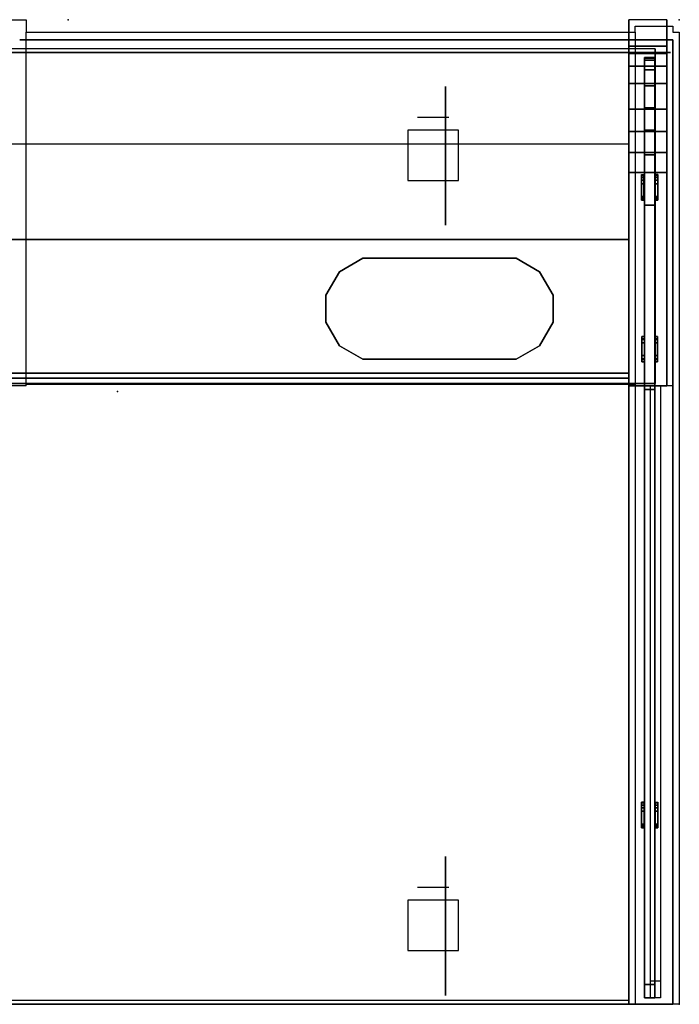
# Model space of a CAD drawing. Extents: x -5 to 1310, y -780 to 1.
# Drawn here: x 787 to 1310, y -780 to 0 of the extents above; entities that cross this region are included whole.
import ezdxf

# ---------------------------------------------------------------- set-up
doc = ezdxf.new("R2010")
doc.units = 0
doc.header["$LTSCALE"] = 25
doc.header["$MEASUREMENT"] = 0
doc.linetypes.add('CONTINUA', pattern=[0])
for name, color, linetype in [('IQ_200_2D', 1, 'CONTINUOUS'), ('IQ_200_3D', 1, 'CONTINUOUS'), ('IQ_204_2D', 7, 'CONTINUA'), ('IQ_204_3D', 7, 'CONTINUOUS'), ('IQ_GLASS3DS_3D', 101, 'CONTINUOUS'), ('IQ_HIDDEN_3D', 4, 'CONTINUOUS'), ('IQ_INS_3D', 3, 'CONTINUOUS')]:
    doc.layers.add(name, color=color, linetype=linetype)

msp = doc.modelspace()

# ---------------------------------------------------------------- linework, layer by layer
at = {"layer": 'IQ_200_2D'}
msp.add_lwpolyline([(0, -10), (5, -10), (5, -5), (35, -5), (35, -10), (512.5, -10), (512.5, 0), (792.5, 0), (792.5, -10), (1275, -10), (1275, -5), (1305, -5), (1305, -10), (1310, -10), (1310, -780), (0, -780), (0, -10)], dxfattribs=at)
at = {"layer": 'IQ_200_3D', "extrusion": (0, 1, 0)}
for elevation in [-77.45, -687.45]:
    msp.add_lwpolyline([(-1127.5, 55.22), (-1127.5, 152.44), (-1102.5, 152.44), (-1102.5, 55.22)], dxfattribs=dict(at, elevation=elevation))
at = {"layer": 'IQ_200_3D', "elevation": 152.57}
for points in [[(1135, -127.45), (1135, -87.45), (1095, -87.45), (1095, -127.45)], [(1135, -737.45), (1135, -697.45), (1095, -697.45), (1095, -737.45)]]:
    msp.add_lwpolyline(points, close=True, dxfattribs=at)
at = {"layer": 'IQ_200_3D'}
for points, invisible_edges in [([(1270, -21.01, 1081.47), (1270, -21.01, 42.57), (1270, 0, 42.57), (1270, 0, 1081.47)], 8), ([(1300, 0, 1081.47), (1300, 0, 42.57), (1270, 0, 42.57), (1270, 0, 1081.47)], 8), ([(1300, -21.01, 1081.47), (1300, -21.01, 42.57), (1300, 0, 42.57), (1300, 0, 1081.47)], 8), ([(1270, -7.81, 1124.67), (1300, -7.81, 1124.67), (1300, 0, 1081.47), (1270, 0, 1081.47)], 5), ([(1270, -26.78, 1115.39), (1270, -22.17, 1097), (1270, 0, 1081.47), (1270, -7.81, 1124.67)], 10), ([(1270, -22.17, 1097), (1270, -21.01, 1081.47), (1270, 0, 1081.47), (1270, -22.17, 1097)], 6), ([(1300, -22.17, 1097), (1300, -21.01, 1081.47), (1300, 0, 1081.47), (1300, -22.17, 1097)], 6), ([(1300, -26.78, 1115.39), (1300, -22.17, 1097), (1300, 0, 1081.47), (1300, -7.81, 1124.67)], 10), ([(1270, -17.95, 1145.43), (1300, -17.95, 1145.43), (1300, -7.81, 1124.67), (1270, -7.81, 1124.67)], 5), ([(1270, -36.75, 1135.89), (1270, -7.81, 1124.67), (1270, -17.95, 1145.43), (1270, -36.75, 1135.89)], 5), ([(1270, -26.78, 1115.39), (1270, -7.81, 1124.67), (1270, -36.75, 1135.89), (1270, -26.78, 1115.39)], 3), ([(1300, -26.78, 1115.39), (1300, -7.81, 1124.67), (1300, -36.75, 1135.89), (1300, -26.78, 1115.39)], 3), ([(1300, -36.75, 1135.89), (1300, -7.81, 1124.67), (1300, -17.95, 1145.43), (1300, -36.75, 1135.89)], 5), ([(1270, -30.79, 1162.77), (1300, -30.79, 1162.77), (1300, -17.95, 1145.43), (1270, -17.95, 1145.43)], 5), ([(1270, -50.54, 1153.13), (1270, -17.95, 1145.43), (1270, -30.79, 1162.77), (1270, -50.54, 1153.13)], 5), ([(1270, -50.54, 1153.13), (1270, -36.75, 1135.89), (1270, -17.95, 1145.43), (1270, -50.54, 1153.13)], 6), ([(1300, -50.54, 1153.13), (1300, -36.75, 1135.89), (1300, -17.95, 1145.43), (1300, -50.54, 1153.13)], 6), ([(1300, -50.54, 1153.13), (1300, -17.95, 1145.43), (1300, -30.79, 1162.77), (1300, -50.54, 1153.13)], 5), ([(1270, -46.81, 1177.85), (1300, -46.81, 1177.85), (1300, -30.79, 1162.77), (1270, -30.79, 1162.77)], 5), ([(1270, -50.54, 1153.13), (1270, -30.79, 1162.77), (1270, -46.81, 1177.85), (1270, -50.54, 1153.13)], 5), ([(1300, -50.54, 1153.13), (1300, -30.79, 1162.77), (1300, -46.81, 1177.85), (1300, -50.54, 1153.13)], 5), ([(1270, -67.7, 1191.05), (1300, -67.7, 1191.05), (1300, -46.81, 1177.85), (1270, -46.81, 1177.85)], 5), ([(1270, -46.81, 1177.85), (1270, -67.7, 1191.05), (1270, -70.96, 1168.95)], 10), ([(1270, -70.96, 1168.95), (1270, -70.96, 1168.95), (1270, -50.54, 1153.13), (1270, -46.81, 1177.85)], 12), ([(1300, -70.96, 1168.95), (1300, -70.96, 1168.95), (1300, -50.54, 1153.13), (1300, -46.81, 1177.85)], 12), ([(1300, -46.81, 1177.85), (1300, -67.7, 1191.05), (1300, -70.96, 1168.95)], 10), ([(1270, -93.88, 1200.55), (1300, -93.88, 1200.55), (1300, -67.7, 1191.05), (1270, -67.7, 1191.05)], 5), ([(1270, -105.15, 1181.43), (1270, -88.52, 1177.11), (1270, -67.7, 1191.05), (1270, -93.88, 1200.55)], 10), ([(1270, -88.52, 1177.11), (1270, -70.96, 1168.95), (1270, -67.7, 1191.05), (1270, -88.52, 1177.11)], 6), ([(1300, -88.52, 1177.11), (1300, -70.96, 1168.95), (1300, -67.7, 1191.05), (1300, -88.52, 1177.11)], 6), ([(1300, -105.15, 1181.43), (1300, -88.52, 1177.11), (1300, -67.7, 1191.05), (1300, -93.88, 1200.55)], 10), ([(1270, -93.88, 1200.55), (1270, -93.88, 1200.55), (1270, -105.15, 1181.43), (1270, -88.52, 1177.11)], 10), ([(1300, -93.88, 1200.55), (1300, -93.88, 1200.55), (1300, -105.15, 1181.43), (1300, -88.52, 1177.11)], 10), ([(1270, -121, 1203.87), (1300, -121, 1203.87), (1300, -93.88, 1200.55), (1270, -93.88, 1200.55)], 5), ([(1270, -121, 1182.87), (1270, -121, 1203.87), (1270, -93.88, 1200.55)], 9), ([(1270, -121, 1182.87), (1270, -105.15, 1181.43), (1270, -93.88, 1200.55)], 10), ([(1300, -121, 1182.87), (1300, -105.15, 1181.43), (1300, -93.88, 1200.55)], 10), ([(1300, -121, 1182.87), (1300, -121, 1203.87), (1300, -93.88, 1200.55)], 9), ([(1300, -290, 1203.87), (1300, -121, 1203.87), (1270, -121, 1203.87), (1270, -290, 1203.87)], 2), ([(1270, -290, 1203.87), (1270, -290, 1182.87), (1270, -121, 1182.87), (1270, -121, 1203.87)], 4), ([(1300, -290, 1203.87), (1300, -290, 1182.87), (1300, -121, 1182.87), (1300, -121, 1203.87)], 4)]:
    msp.add_3dface(points, dxfattribs=dict(at, invisible_edges=invisible_edges))
for points in [[(1305, -16, 1044.7), (1305, -16, 42.57), (787.5, -16, 42.57), (787.5, -16, 1044.7)], [(1270, -780, 42.57), (1270, -16, 42.57), (1270, -16, 1044.7), (1270, -780, 964.7)], [(1270, -780, 964.7), (1305, -780, 964.7), (1305, -16, 1044.7), (1270, -16, 1044.7)], [(1300, -21.01, 1081.47), (1300, -21.01, 42.57), (1270, -21.01, 42.57), (1270, -21.01, 1081.47)], [(1270, -26.78, 1115.39), (1270, -21.01, 1081.47), (1300, -21.01, 1081.47), (1300, -26.78, 1115.39)], [(1305, -780, 42.57), (1305, -16, 42.57), (1305, -16, 1044.7), (1305, -780, 964.7)], [(1303, -26, 1044.7), (1303, -26, 42.57), (-3, -26, 42.57), (-3, -26, 1044.7)], [(1270, -36.75, 1135.89), (1270, -26.78, 1115.39), (1300, -26.78, 1115.39), (1300, -36.75, 1135.89)], [(1270, -50.54, 1153.13), (1270, -36.75, 1135.89), (1300, -36.75, 1135.89), (1300, -50.54, 1153.13)], [(1270, -70.96, 1168.95), (1270, -50.54, 1153.13), (1300, -50.54, 1153.13), (1300, -70.96, 1168.95)], [(1270, -88.52, 1177.11), (1270, -70.96, 1168.95), (1300, -70.96, 1168.95), (1300, -88.52, 1177.11)], [(1270, -105.15, 1181.43), (1270, -88.52, 1177.11), (1300, -88.52, 1177.11), (1300, -105.15, 1181.43)], [(30, -174, 1025.44), (1270, -174, 1025.44), (1270, -98.62, 1032.92), (30, -98.62, 1032.92)], [(1270, -121, 1182.87), (1270, -105.15, 1181.43), (1300, -105.15, 1181.43), (1300, -121, 1182.87)], [(1270, -290, 1182.87), (1270, -121, 1182.87), (1300, -121, 1182.87), (1300, -290, 1182.87)], [(1280.01, -143.03, 1036.73), (1280.01, -123.31, 1038.67), (1280.01, -122.69, 1033.3), (1280.01, -142.6, 1031.35)], [(1282.01, -123.31, 1038.67), (1280.01, -123.31, 1038.67), (1280.01, -122.69, 1033.3), (1282.01, -122.69, 1033.3)], [(1282.01, -124.97, 1038.51), (1280.01, -124.97, 1038.51), (1280.01, -123.31, 1038.67), (1282.01, -123.31, 1038.67)], [(1282.01, -143.03, 1036.73), (1282.01, -123.31, 1038.67), (1282.01, -122.69, 1033.3), (1282.01, -142.6, 1031.35)], [(1290.99, -123.31, 1038.67), (1292.99, -123.31, 1038.67), (1292.99, -122.69, 1033.3), (1290.99, -122.69, 1033.3)], [(1290.99, -143.03, 1036.73), (1290.99, -123.31, 1038.67), (1290.99, -122.69, 1033.3), (1290.99, -142.6, 1031.35)], [(1290.99, -124.97, 1038.51), (1292.99, -124.97, 1038.51), (1292.99, -123.31, 1038.67), (1290.99, -123.31, 1038.67)], [(1292.99, -143.03, 1036.73), (1292.99, -123.31, 1038.67), (1292.99, -122.69, 1033.3), (1292.99, -142.6, 1031.35)], [(1280.01, -142.51, 1053.51), (1280.01, -127.09, 1055.02), (1280.01, -124.97, 1038.51), (1280.01, -141.38, 1036.9)], [(1282.01, -127.09, 1055.02), (1280.01, -127.09, 1055.02), (1280.01, -124.97, 1038.51), (1282.01, -124.97, 1038.51)], [(1280.01, -142.51, 1053.51), (1280.01, -140.06, 1055.72), (1280.01, -129.91, 1056.71), (1280.01, -127.09, 1055.02)], [(1282.01, -129.91, 1056.71), (1280.01, -129.91, 1056.71), (1280.01, -127.09, 1055.02), (1282.01, -127.09, 1055.02)], [(1280.01, -140.06, 1055.72), (1280.01, -129.91, 1056.71), (1282.01, -129.91, 1056.71), (1282.01, -140.06, 1055.72)], [(1282.01, -142.51, 1053.51), (1282.01, -127.09, 1055.02), (1282.01, -124.97, 1038.51), (1282.01, -141.38, 1036.9)], [(1282.01, -142.51, 1053.51), (1282.01, -140.06, 1055.72), (1282.01, -129.91, 1056.71), (1282.01, -127.09, 1055.02)], [(1290.99, -127.09, 1055.02), (1292.99, -127.09, 1055.02), (1292.99, -124.97, 1038.51), (1290.99, -124.97, 1038.51)], [(1290.99, -142.51, 1053.51), (1290.99, -127.09, 1055.02), (1290.99, -124.97, 1038.51), (1290.99, -141.38, 1036.9)], [(1290.99, -129.91, 1056.71), (1292.99, -129.91, 1056.71), (1292.99, -127.09, 1055.02), (1290.99, -127.09, 1055.02)], [(1290.99, -142.51, 1053.51), (1290.99, -140.06, 1055.72), (1290.99, -129.91, 1056.71), (1290.99, -127.09, 1055.02)], [(1292.99, -140.06, 1055.72), (1292.99, -129.91, 1056.71), (1290.99, -129.91, 1056.71), (1290.99, -140.06, 1055.72)], [(1292.99, -142.51, 1053.51), (1292.99, -127.09, 1055.02), (1292.99, -124.97, 1038.51), (1292.99, -141.38, 1036.9)], [(1292.99, -142.51, 1053.51), (1292.99, -140.06, 1055.72), (1292.99, -129.91, 1056.71), (1292.99, -127.09, 1055.02)], [(1280.01, -140.06, 1055.72), (1282.01, -140.06, 1055.72), (1282.01, -142.51, 1053.51), (1280.01, -142.51, 1053.51)], [(1292.99, -140.06, 1055.72), (1290.99, -140.06, 1055.72), (1290.99, -142.51, 1053.51), (1292.99, -142.51, 1053.51)], [(1280.01, -142.51, 1053.51), (1282.01, -142.51, 1053.51), (1282.01, -141.38, 1036.9), (1280.01, -141.38, 1036.9)], [(1280.01, -143.03, 1036.73), (1280.01, -141.38, 1036.9), (1282.01, -141.38, 1036.9), (1282.01, -143.03, 1036.73)], [(1280.01, -143.03, 1036.73), (1282.01, -143.03, 1036.73), (1282.01, -142.6, 1031.35), (1280.01, -142.6, 1031.35)], [(1292.99, -143.03, 1036.73), (1292.99, -141.38, 1036.9), (1290.99, -141.38, 1036.9), (1290.99, -143.03, 1036.73)], [(1292.99, -142.51, 1053.51), (1290.99, -142.51, 1053.51), (1290.99, -141.38, 1036.9), (1292.99, -141.38, 1036.9)], [(1292.99, -143.03, 1036.73), (1290.99, -143.03, 1036.73), (1290.99, -142.6, 1031.35), (1292.99, -142.6, 1031.35)], [(30, -174, 1025.44), (30, -174, 750.44), (1270, -174, 750.44), (1270, -174, 1025.44)], [(30, -780, 750.44), (1270, -780, 750.44), (1270, -174, 750.44), (30, -174, 750.44)], [(30, -174, 750.44), (1270, -174, 750.44), (1270, -174, 880.44), (30, -174, 880.44)], [(30, -284, 750.44), (1270, -284, 750.44), (1270, -174, 750.44), (30, -174, 750.44)], [(1270, -174, 750.44), (1270, -174, 750.44), (1270, -284, 750.44)], [(1270, -174, 880.44), (1270, -174, 750.44), (1270, -284, 750.44), (1270, -284, 880.44)], [(1040.72, -199.72, 880.44), (1040.72, -199.72, 760.44), (1059.28, -189, 760.44), (1059.28, -189, 880.44)], [(1180.72, -189, 880.44), (1180.72, -189, 760.44), (1059.28, -189, 760.44), (1059.28, -189, 880.44)], [(1199.28, -199.72, 880.44), (1199.28, -199.72, 760.44), (1180.72, -189, 760.44), (1180.72, -189, 880.44)], [(1030, -218.28, 880.44), (1030, -218.28, 760.44), (1040.72, -199.72, 760.44), (1040.72, -199.72, 880.44)], [(1210, -218.28, 880.44), (1210, -218.28, 760.44), (1199.28, -199.72, 760.44), (1199.28, -199.72, 880.44)], [(1030, -239.72, 880.44), (1030, -239.72, 760.44), (1030, -218.28, 760.44), (1030, -218.28, 880.44)], [(1210, -239.72, 880.44), (1210, -239.72, 760.44), (1210, -218.28, 760.44), (1210, -218.28, 880.44)], [(1040.72, -258.28, 880.44), (1040.72, -258.28, 760.44), (1030, -239.72, 760.44), (1030, -239.72, 880.44)], [(1199.28, -258.28, 880.44), (1199.28, -258.28, 760.44), (1210, -239.72, 760.44), (1210, -239.72, 880.44)], [(1280.34, -270.91, 1177.47), (1280.34, -251.09, 1177.47), (1280.34, -251, 1182.87), (1280.34, -271, 1182.87)], [(1280.34, -251.09, 1177.47), (1282.34, -251.09, 1177.47), (1282.34, -251, 1182.87), (1280.34, -251, 1182.87)], [(1280.34, -252.76, 1177.47), (1282.34, -252.76, 1177.47), (1282.34, -251.09, 1177.47), (1280.34, -251.09, 1177.47)], [(1280.34, -268.75, 1160.82), (1280.34, -253.25, 1160.82), (1280.34, -252.76, 1177.47), (1280.34, -269.24, 1177.47)], [(1280.34, -253.25, 1160.82), (1282.34, -253.25, 1160.82), (1282.34, -252.76, 1177.47), (1280.34, -252.76, 1177.47)], [(1280.34, -268.75, 1160.82), (1280.34, -266.1, 1158.87), (1280.34, -255.9, 1158.87), (1280.34, -253.25, 1160.82)], [(1280.34, -255.9, 1158.87), (1282.34, -255.9, 1158.87), (1282.34, -253.25, 1160.82), (1280.34, -253.25, 1160.82)], [(1282.34, -266.1, 1158.87), (1282.34, -255.9, 1158.87), (1280.34, -255.9, 1158.87), (1280.34, -266.1, 1158.87)], [(1282.34, -270.91, 1177.47), (1282.34, -251.09, 1177.47), (1282.34, -251, 1182.87), (1282.34, -271, 1182.87)], [(1282.34, -268.75, 1160.82), (1282.34, -253.25, 1160.82), (1282.34, -252.76, 1177.47), (1282.34, -269.24, 1177.47)], [(1282.34, -268.75, 1160.82), (1282.34, -266.1, 1158.87), (1282.34, -255.9, 1158.87), (1282.34, -253.25, 1160.82)], [(1292.66, -251.09, 1177.47), (1290.66, -251.09, 1177.47), (1290.66, -251, 1182.87), (1292.66, -251, 1182.87)], [(1290.66, -270.91, 1177.47), (1290.66, -251.09, 1177.47), (1290.66, -251, 1182.87), (1290.66, -271, 1182.87)], [(1292.66, -252.76, 1177.47), (1290.66, -252.76, 1177.47), (1290.66, -251.09, 1177.47), (1292.66, -251.09, 1177.47)], [(1292.66, -253.25, 1160.82), (1290.66, -253.25, 1160.82), (1290.66, -252.76, 1177.47), (1292.66, -252.76, 1177.47)], [(1290.66, -268.75, 1160.82), (1290.66, -253.25, 1160.82), (1290.66, -252.76, 1177.47), (1290.66, -269.24, 1177.47)], [(1292.66, -255.9, 1158.87), (1290.66, -255.9, 1158.87), (1290.66, -253.25, 1160.82), (1292.66, -253.25, 1160.82)], [(1290.66, -268.75, 1160.82), (1290.66, -266.1, 1158.87), (1290.66, -255.9, 1158.87), (1290.66, -253.25, 1160.82)], [(1290.66, -266.1, 1158.87), (1290.66, -255.9, 1158.87), (1292.66, -255.9, 1158.87), (1292.66, -266.1, 1158.87)], [(1292.66, -270.91, 1177.47), (1292.66, -251.09, 1177.47), (1292.66, -251, 1182.87), (1292.66, -271, 1182.87)], [(1292.66, -268.75, 1160.82), (1292.66, -253.25, 1160.82), (1292.66, -252.76, 1177.47), (1292.66, -269.24, 1177.47)], [(1292.66, -268.75, 1160.82), (1292.66, -266.1, 1158.87), (1292.66, -255.9, 1158.87), (1292.66, -253.25, 1160.82)], [(1059.28, -269, 880.44), (1059.28, -269, 760.44), (1040.72, -258.28, 760.44), (1040.72, -258.28, 880.44)], [(1180.72, -269, 880.44), (1180.72, -269, 760.44), (1199.28, -258.28, 760.44), (1199.28, -258.28, 880.44)], [(1199.28, -258.28, 880.44), (1199.28, -258.28, 760.44), (1180.72, -269, 760.44), (1180.72, -269, 880.44)], [(1180.72, -269, 880.44), (1180.72, -269, 760.44), (1059.28, -269, 760.44), (1059.28, -269, 880.44)], [(1180.72, -269, 880.44), (1180.72, -269, 760.44), (1159.28, -269, 760.44), (1159.28, -269, 880.44)], [(1282.34, -266.1, 1158.87), (1280.34, -266.1, 1158.87), (1280.34, -268.75, 1160.82), (1282.34, -268.75, 1160.82)], [(1282.34, -268.75, 1160.82), (1280.34, -268.75, 1160.82), (1280.34, -269.24, 1177.47), (1282.34, -269.24, 1177.47)], [(1282.34, -270.91, 1177.47), (1282.34, -269.24, 1177.47), (1280.34, -269.24, 1177.47), (1280.34, -270.91, 1177.47)], [(1282.34, -270.91, 1177.47), (1280.34, -270.91, 1177.47), (1280.34, -271, 1182.87), (1282.34, -271, 1182.87)], [(1290.66, -266.1, 1158.87), (1292.66, -266.1, 1158.87), (1292.66, -268.75, 1160.82), (1290.66, -268.75, 1160.82)], [(1290.66, -268.75, 1160.82), (1292.66, -268.75, 1160.82), (1292.66, -269.24, 1177.47), (1290.66, -269.24, 1177.47)], [(1290.66, -270.91, 1177.47), (1290.66, -269.24, 1177.47), (1292.66, -269.24, 1177.47), (1292.66, -270.91, 1177.47)], [(1290.66, -270.91, 1177.47), (1292.66, -270.91, 1177.47), (1292.66, -271, 1182.87), (1290.66, -271, 1182.87)], [(30, -780, 425.57), (1270, -780, 425.57), (1270, -280, 425.57), (30, -280, 425.57)], [(30, -280, 749.44), (30, -280, 425.57), (1270, -280, 425.57), (1270, -280, 749.44)], [(1270, -284, 750.44), (1270, -284, 750.44), (1270, -284, 750.44), (30, -284, 750.44)], [(1270, -284, 880.44), (1270, -284, 750.44), (30, -284, 750.44), (30, -284, 880.44)], [(1270, -290, 1182.87), (1300, -290, 1182.87), (1300, -290, 1203.87), (1270, -290, 1203.87)], [(1280.14, -620.48, 986.41), (1282.14, -620.48, 986.41), (1282.14, -619.86, 981.04), (1280.14, -619.86, 981.04)], [(1280.14, -640.2, 984.47), (1280.14, -620.48, 986.41), (1280.14, -619.86, 981.04), (1280.14, -639.77, 979.09)], [(1280.14, -622.14, 986.24), (1282.14, -622.14, 986.24), (1282.14, -620.48, 986.41), (1280.14, -620.48, 986.41)], [(1280.14, -624.26, 1002.76), (1282.14, -624.26, 1002.76), (1282.14, -622.14, 986.24), (1280.14, -622.14, 986.24)], [(1280.14, -639.68, 1001.25), (1280.14, -624.26, 1002.76), (1280.14, -622.14, 986.24), (1280.14, -638.55, 984.63)], [(1282.14, -640.2, 984.47), (1282.14, -620.48, 986.41), (1282.14, -619.86, 981.04), (1282.14, -639.77, 979.09)], [(1282.14, -639.68, 1001.25), (1282.14, -624.26, 1002.76), (1282.14, -622.14, 986.24), (1282.14, -638.55, 984.63)], [(1290.86, -640.2, 984.47), (1290.86, -620.48, 986.41), (1290.86, -619.86, 981.04), (1290.86, -639.77, 979.09)], [(1292.86, -620.48, 986.41), (1290.86, -620.48, 986.41), (1290.86, -619.86, 981.04), (1292.86, -619.86, 981.04)], [(1292.86, -622.14, 986.24), (1290.86, -622.14, 986.24), (1290.86, -620.48, 986.41), (1292.86, -620.48, 986.41)], [(1290.86, -639.68, 1001.25), (1290.86, -624.26, 1002.76), (1290.86, -622.14, 986.24), (1290.86, -638.55, 984.63)], [(1292.86, -624.26, 1002.76), (1290.86, -624.26, 1002.76), (1290.86, -622.14, 986.24), (1292.86, -622.14, 986.24)], [(1292.86, -640.2, 984.47), (1292.86, -620.48, 986.41), (1292.86, -619.86, 981.04), (1292.86, -639.77, 979.09)], [(1292.86, -639.68, 1001.25), (1292.86, -624.26, 1002.76), (1292.86, -622.14, 986.24), (1292.86, -638.55, 984.63)], [(1280.14, -627.08, 1004.45), (1282.14, -627.08, 1004.45), (1282.14, -624.26, 1002.76), (1280.14, -624.26, 1002.76)], [(1280.14, -639.68, 1001.25), (1280.14, -637.23, 1003.45), (1280.14, -627.08, 1004.45), (1280.14, -624.26, 1002.76)], [(1282.14, -637.23, 1003.45), (1282.14, -627.08, 1004.45), (1280.14, -627.08, 1004.45), (1280.14, -637.23, 1003.45)], [(1282.14, -639.68, 1001.25), (1282.14, -637.23, 1003.45), (1282.14, -627.08, 1004.45), (1282.14, -624.26, 1002.76)], [(1290.86, -639.68, 1001.25), (1290.86, -637.23, 1003.45), (1290.86, -627.08, 1004.45), (1290.86, -624.26, 1002.76)], [(1292.86, -627.08, 1004.45), (1290.86, -627.08, 1004.45), (1290.86, -624.26, 1002.76), (1292.86, -624.26, 1002.76)], [(1290.86, -637.23, 1003.45), (1290.86, -627.08, 1004.45), (1292.86, -627.08, 1004.45), (1292.86, -637.23, 1003.45)], [(1292.86, -639.68, 1001.25), (1292.86, -637.23, 1003.45), (1292.86, -627.08, 1004.45), (1292.86, -624.26, 1002.76)], [(1282.14, -637.23, 1003.45), (1280.14, -637.23, 1003.45), (1280.14, -639.68, 1001.25), (1282.14, -639.68, 1001.25)], [(1282.14, -640.2, 984.47), (1282.14, -638.55, 984.63), (1280.14, -638.55, 984.63), (1280.14, -640.2, 984.47)], [(1282.14, -639.68, 1001.25), (1280.14, -639.68, 1001.25), (1280.14, -638.55, 984.63), (1282.14, -638.55, 984.63)], [(1290.86, -637.23, 1003.45), (1292.86, -637.23, 1003.45), (1292.86, -639.68, 1001.25), (1290.86, -639.68, 1001.25)], [(1290.86, -639.68, 1001.25), (1292.86, -639.68, 1001.25), (1292.86, -638.55, 984.63), (1290.86, -638.55, 984.63)], [(1290.86, -640.2, 984.47), (1290.86, -638.55, 984.63), (1292.86, -638.55, 984.63), (1292.86, -640.2, 984.47)], [(1282.14, -640.2, 984.47), (1280.14, -640.2, 984.47), (1280.14, -639.77, 979.09), (1282.14, -639.77, 979.09)], [(1290.86, -640.2, 984.47), (1292.86, -640.2, 984.47), (1292.86, -639.77, 979.09), (1290.86, -639.77, 979.09)], [(30, -780, 750.44), (30, -780, 720.44), (1270, -780, 720.44), (1270, -780, 750.44)], [(30, -780, 425.57), (30, -780, 395.57), (1270, -780, 395.57), (1270, -780, 425.57)], [(231, -780, 392.57), (1270, -780, 392.57), (1270, -777, 392.57), (231, -777, 392.57)], [(231, -780, 162.57), (1270, -780, 162.57), (1270, -780, 392.57), (231, -780, 392.57)], [(1270, -780, 964.7), (1270, -780, 42.57), (1305, -780, 42.57), (1305, -780, 964.7)]]:
    msp.add_3dface(points, dxfattribs=at)
at = {"layer": 'IQ_204_2D'}
for p, q in [((792.5, -290), (792.5, -10)), ((1275, -10), (1275, -290)), ((792.5, -290), (512.5, -290)), ((1275, -289), (792.5, -289)), ((1305, -290), (1275, -290)), ((1275, -290), (1275, -780)), ((1287, -290), (1287, -775)), ((1295, -290), (1295, -775)), ((1295, -761.7), (1287, -761.7)), ((1295, -775), (1287, -775))]:
    msp.add_line(p, q, dxfattribs=at)
at = {"layer": 'IQ_204_3D', "extrusion": (-1, 0, 0), "elevation": -1124.85}
for points in [[(124.89, 104.62), (152.39, 84.64), (162.9, 52.31), (152.39, 19.98), (124.89, 0), (90.9, 0), (63.4, 19.98), (52.9, 52.31), (63.4, 84.64), (90.9, 104.62)], [(734.89, 104.62), (762.39, 84.64), (772.9, 52.31), (762.39, 19.98), (734.89, 0), (700.9, 0), (673.4, 19.98), (662.9, 52.31), (673.4, 84.64), (700.9, 104.62)]]:
    msp.add_lwpolyline(points, close=True, dxfattribs=at)
at = {"layer": 'IQ_GLASS3DS_3D'}
for points, invisible_edges in [([(9.02, -23.26, 1080.91), (1290.98, -23.26, 1080.91), (1290.98, -23.02, 1044.47), (9.02, -23.02, 1044.47)], 1), ([(9.02, -24.42, 1096.68), (1290.98, -24.42, 1096.68), (1290.98, -23.26, 1080.91), (9.02, -23.26, 1080.91)], 5), ([(1290.98, -28.96, 1088.68), (1290.98, -28.9, 1044.45), (1290.98, -23.02, 1044.47), (1290.98, -23.26, 1080.91)], 8), ([(1290.98, -28.96, 1088.68), (1290.98, -23.26, 1080.91), (1290.98, -24.42, 1096.68)], 9), ([(9.02, -29.13, 1115.12), (1290.98, -29.13, 1115.12), (1290.98, -24.42, 1096.68), (9.02, -24.42, 1096.68)], 5), ([(9.02, -39.38, 1135.49), (1290.98, -39.38, 1135.49), (1290.98, -29.13, 1115.12), (9.02, -29.13, 1115.12)], 5), ([(1282.5, -764.33, 1002.88), (1282.5, -30, 1047.25), (1282.5, -775, 969.24), (1282.5, -775, 985.04)], 1), ([(1282.5, -30, 1047.25), (1282.5, -764.33, 1002.88), (1282.5, -293, 1168.57), (1282.5, -147, 1168.57)], 9), ([(1282.5, -30, 1047.25), (1282.5, -147, 1168.57), (1282.5, -106.98, 1165.88), (1282.5, -30, 1047.25)], 5), ([(1282.5, -30, 1047.25), (1282.5, -106.98, 1165.88), (1282.5, -87.51, 1160.9), (1282.5, -30, 1047.25)], 5), ([(1282.5, -30, 1047.25), (1282.5, -87.51, 1160.9), (1282.5, -69.79, 1151.73), (1282.5, -30, 1047.25)], 5), ([(1282.5, -30, 1047.25), (1282.5, -69.79, 1151.73), (1282.5, -52.48, 1136.53), (1282.5, -30, 1047.25)], 5), ([(1282.5, -30, 1047.25), (1282.5, -52.48, 1136.53), (1282.5, -39.75, 1117.51), (1282.5, -30, 1047.25)], 5), ([(1282.5, -30, 1047.25), (1282.5, -39.75, 1117.51), (1282.5, -32.07, 1094.53), (1282.5, -30.55, 1078.65)], 1), ([(1290.5, -30, 1047.25), (1290.5, -39.75, 1117.51), (1290.5, -32.07, 1094.53), (1290.5, -30.55, 1078.65)], 1), ([(1290.5, -30, 1047.25), (1290.5, -52.48, 1136.53), (1290.5, -39.75, 1117.51), (1290.5, -30, 1047.25)], 5), ([(1290.5, -30, 1047.25), (1290.5, -69.79, 1151.73), (1290.5, -52.48, 1136.53), (1290.5, -30, 1047.25)], 5), ([(1290.5, -30, 1047.25), (1290.5, -87.51, 1160.9), (1290.5, -69.79, 1151.73), (1290.5, -30, 1047.25)], 5), ([(1290.5, -30, 1047.25), (1290.5, -106.98, 1165.88), (1290.5, -87.51, 1160.9), (1290.5, -30, 1047.25)], 5), ([(1290.5, -30, 1047.25), (1290.5, -147, 1168.57), (1290.5, -106.98, 1165.88), (1290.5, -30, 1047.25)], 5), ([(1290.5, -30, 1047.25), (1290.5, -764.33, 1002.88), (1290.5, -293, 1168.57), (1290.5, -147, 1168.57)], 9), ([(1290.5, -764.33, 1002.88), (1290.5, -30, 1047.25), (1290.5, -775, 969.24), (1290.5, -775, 985.04)], 1), ([(1290.98, -32.87, 1107.12), (1290.98, -28.96, 1088.68), (1290.98, -24.42, 1096.68), (1290.98, -29.13, 1115.12)], 10), ([(1290.98, -41.77, 1127.49), (1290.98, -32.87, 1107.12), (1290.98, -29.13, 1115.12), (1290.98, -39.38, 1135.49)], 10), ([(9.02, -52.84, 1152.79), (1290.98, -52.84, 1152.79), (1290.98, -39.38, 1135.49), (9.02, -39.38, 1135.49)], 5), ([(1290.98, -54.64, 1144.79), (1290.98, -41.77, 1127.49), (1290.98, -39.38, 1135.49), (1290.98, -52.84, 1152.79)], 10), ([(9.02, -73.2, 1167.08), (1290.98, -73.2, 1167.08), (1290.98, -52.84, 1152.79), (9.02, -52.84, 1152.79)], 5), ([(1290.98, -73.2, 1159.08), (1290.98, -54.64, 1144.79), (1290.98, -52.84, 1152.79), (1290.98, -73.2, 1167.08)], 10), ([(9.02, -91.92, 1175.66), (1290.98, -91.92, 1175.66), (1290.98, -73.2, 1167.08), (9.02, -73.2, 1167.08)], 5), ([(1290.98, -91.92, 1167.66), (1290.98, -73.2, 1159.08), (1290.98, -73.2, 1167.08), (1290.98, -91.92, 1175.66)], 10), ([(9.02, -110.99, 1179.81), (1290.98, -110.99, 1179.81), (1290.98, -91.92, 1175.66), (9.02, -91.92, 1175.66)], 5), ([(1290.98, -110.99, 1171.81), (1290.98, -91.92, 1167.66), (1290.98, -91.92, 1175.66), (1290.98, -110.99, 1179.81)], 10), ([(9.03, -142.27, 1180.89), (1290.99, -142.27, 1180.89), (1290.98, -110.99, 1179.81), (9.02, -110.99, 1179.81)], 5), ([(1290.99, -142.27, 1172.89), (1290.98, -110.99, 1171.81), (1290.98, -110.99, 1179.81), (1290.99, -142.27, 1180.89)], 10), ([(9.03, -288.27, 1180.89), (1290.99, -288.27, 1180.89), (1290.99, -142.27, 1180.89), (9.03, -142.27, 1180.89)], 4), ([(1290.99, -288.27, 1180.89), (1290.99, -288.27, 1172.89), (1290.99, -142.27, 1172.89), (1290.99, -142.27, 1180.89)], 4)]:
    msp.add_3dface(points, dxfattribs=dict(at, invisible_edges=invisible_edges))
for points in [[(1290.5, -30.55, 1078.65), (1290.5, -30, 1047.25), (1282.5, -30, 1047.25), (1282.5, -30.55, 1078.65)], [(1290.5, -32.07, 1094.53), (1290.5, -30.55, 1078.65), (1282.5, -30.55, 1078.65), (1282.5, -32.07, 1094.53)], [(1290.5, -39.75, 1117.51), (1290.5, -32.07, 1094.53), (1282.5, -32.07, 1094.53), (1282.5, -39.75, 1117.51)], [(1290.5, -52.48, 1136.53), (1290.5, -39.75, 1117.51), (1282.5, -39.75, 1117.51), (1282.5, -52.48, 1136.53)], [(1290.5, -69.79, 1151.73), (1290.5, -52.48, 1136.53), (1282.5, -52.48, 1136.53), (1282.5, -69.79, 1151.73)], [(1290.5, -87.51, 1160.9), (1290.5, -69.79, 1151.73), (1282.5, -69.79, 1151.73), (1282.5, -87.51, 1160.9)], [(1290.5, -106.98, 1165.88), (1290.5, -87.51, 1160.9), (1282.5, -87.51, 1160.9), (1282.5, -106.98, 1165.88)], [(1290.5, -147, 1168.57), (1290.5, -106.98, 1165.88), (1282.5, -106.98, 1165.88), (1282.5, -147, 1168.57)], [(1290.5, -293, 1168.57), (1290.5, -147, 1168.57), (1282.5, -147, 1168.57), (1282.5, -293, 1168.57)], [(9.03, -288.27, 1180.89), (9.03, -288.27, 1172.89), (1290.99, -288.27, 1172.89), (1290.99, -288.27, 1180.89)], [(1282.5, -764.33, 1002.88), (1290.5, -764.33, 1002.88), (1290.5, -293, 1168.57), (1282.5, -293, 1168.57)], [(1282.5, -775, 985.04), (1290.5, -775, 985.04), (1290.5, -764.33, 1002.88), (1282.5, -764.33, 1002.88)], [(1282.5, -775, 969.24), (1290.5, -775, 969.24), (1290.5, -775, 985.04), (1282.5, -775, 985.04)]]:
    msp.add_3dface(points, dxfattribs=at)
at = {"layer": 'IQ_HIDDEN_3D', "invisible_edges": 15}
for points in [[(1104.85, -63.4, 84.64), (1104.85, -63.4, 19.98), (1104.85, -52.9, 52.31)], [(1124.85, -63.4, 84.64), (1124.85, -63.4, 19.98), (1124.85, -52.9, 52.31)], [(1104.85, -90.9, 104.62), (1104.85, -90.9, 0), (1104.85, -63.4, 19.98), (1104.85, -63.4, 84.64)], [(1124.85, -90.9, 104.62), (1124.85, -90.9, 0), (1124.85, -63.4, 19.98), (1124.85, -63.4, 84.64)], [(1104.85, -124.89, 104.62), (1104.85, -124.89, 0), (1104.85, -90.9, 0), (1104.85, -90.9, 104.62)], [(1124.85, -124.89, 104.62), (1124.85, -124.89, 0), (1124.85, -90.9, 0), (1124.85, -90.9, 104.62)], [(1104.85, -124.89, 104.62), (1104.85, -152.39, 84.64), (1104.85, -152.39, 19.98), (1104.85, -124.89, 0)], [(1124.85, -124.89, 104.62), (1124.85, -152.39, 84.64), (1124.85, -152.39, 19.98), (1124.85, -124.89, 0)], [(1104.85, -152.39, 84.64), (1104.85, -162.9, 52.31), (1104.85, -152.39, 19.98)], [(1124.85, -152.39, 84.64), (1124.85, -162.9, 52.31), (1124.85, -152.39, 19.98)], [(1270, -174, 880.44), (240, -174, 880.44), (240, -189, 880.44), (1180.72, -189, 880.44)], [(1270, -174, 880.44), (1180.72, -189, 880.44), (1199.28, -199.72, 880.44), (1270, -174, 880.44)], [(1270, -174, 880.44), (1199.28, -199.72, 880.44), (1210, -218.28, 880.44), (1270, -174, 880.44)], [(1270, -284, 880.44), (1270, -174, 880.44), (1210, -218.28, 880.44), (1210, -239.72, 880.44)], [(1040.72, -199.72, 880.44), (1059.28, -189, 880.44), (710.36, -189, 880.44), (728.92, -199.72, 880.44)], [(1030, -218.28, 880.44), (1040.72, -199.72, 880.44), (728.92, -199.72, 880.44), (739.64, -218.28, 880.44)], [(1030, -239.72, 880.44), (1030, -218.28, 880.44), (739.64, -218.28, 880.44), (739.64, -239.72, 880.44)], [(1040.72, -258.28, 880.44), (1030, -239.72, 880.44), (739.64, -239.72, 880.44), (728.92, -258.28, 880.44)], [(1270, -284, 880.44), (1210, -239.72, 880.44), (1199.28, -258.28, 880.44), (1270, -284, 880.44)], [(1059.28, -269, 880.44), (1040.72, -258.28, 880.44), (728.92, -258.28, 880.44), (710.36, -269, 880.44)], [(1270, -284, 880.44), (1199.28, -258.28, 880.44), (1180.72, -269, 880.44), (1270, -284, 880.44)], [(1270, -284, 880.44), (1180.72, -269, 880.44), (240, -269, 880.44), (240, -284, 880.44)], [(1104.85, -673.4, 84.64), (1104.85, -673.4, 19.98), (1104.85, -662.9, 52.31)], [(1124.85, -673.4, 84.64), (1124.85, -673.4, 19.98), (1124.85, -662.9, 52.31)], [(1104.85, -700.9, 104.62), (1104.85, -700.9, 0), (1104.85, -673.4, 19.98), (1104.85, -673.4, 84.64)], [(1124.85, -700.9, 104.62), (1124.85, -700.9, 0), (1124.85, -673.4, 19.98), (1124.85, -673.4, 84.64)], [(1104.85, -734.89, 104.62), (1104.85, -734.89, 0), (1104.85, -700.9, 0), (1104.85, -700.9, 104.62)], [(1124.85, -734.89, 104.62), (1124.85, -734.89, 0), (1124.85, -700.9, 0), (1124.85, -700.9, 104.62)], [(1104.85, -734.89, 104.62), (1104.85, -762.39, 84.64), (1104.85, -762.39, 19.98), (1104.85, -734.89, 0)], [(1124.85, -734.89, 104.62), (1124.85, -762.39, 84.64), (1124.85, -762.39, 19.98), (1124.85, -734.89, 0)], [(1104.85, -762.39, 84.64), (1104.85, -772.9, 52.31), (1104.85, -762.39, 19.98)], [(1124.85, -762.39, 84.64), (1124.85, -772.9, 52.31), (1124.85, -762.39, 19.98)]]:
    msp.add_3dface(points, dxfattribs=at)
at = {"layer": 'IQ_INS_3D'}
for p in [(826, 0), (826, 0), (1310, 0), (1310, 0), (865, -294.65), (865, -294.65), (1310, -780), (1310, -780)]:
    msp.add_point(p, dxfattribs=at)

doc.saveas('drawing.dxf')
